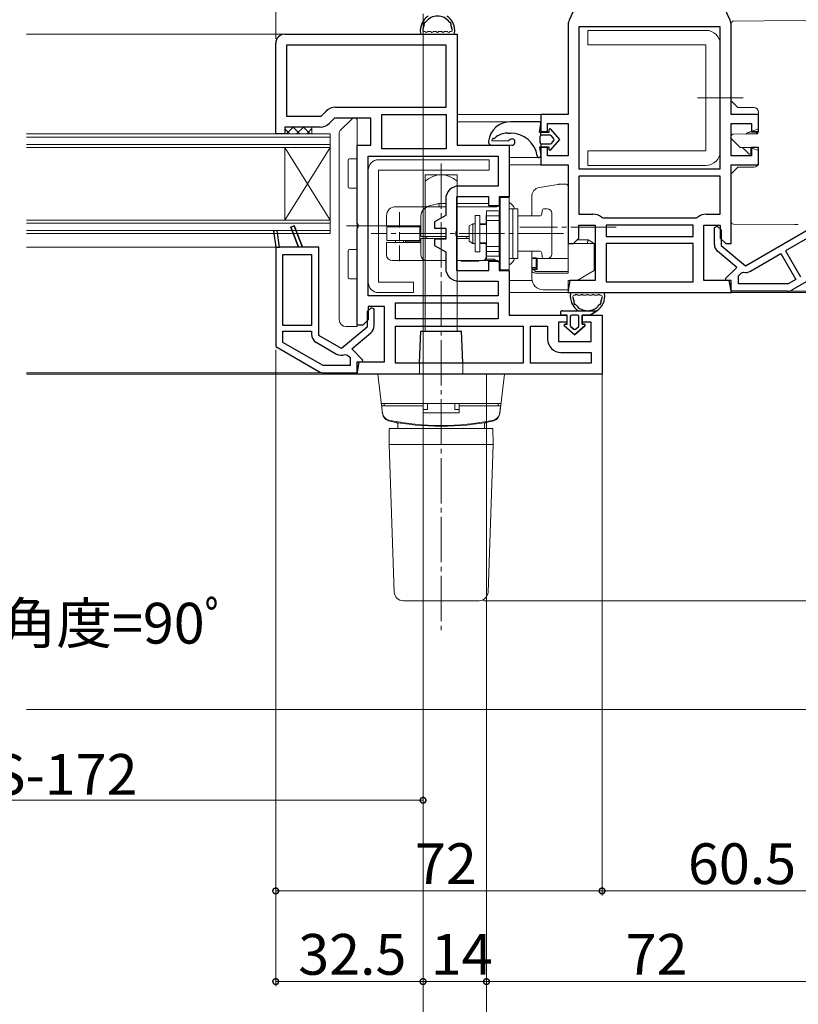
# Model space of a CAD drawing. Extents: x 0 to 995, y 0 to 1603.
# Drawn here: x 378 to 550, y 273 to 490 of the extents above; entities that cross this region are included whole.
import ezdxf

# ---------------------------------------------------------------- set-up
doc = ezdxf.new("R2010")
doc.units = 0
doc.linetypes.add('YCENTER_1', pattern=[13, 10, -1, 1, -1])
for name, color, linetype, lineweight in [('YKK_11', 7, 'CONTINUOUS', 30), ('YKK_12', 2, 'CONTINUOUS', 13), ('YKK_13', 4, 'CONTINUOUS', 13), ('YKK_D', 6, 'CONTINUOUS', 13), ('YSS_K', 3, 'CONTINUOUS', 13)]:
    doc.layers.add(name, color=color, linetype=linetype, lineweight=lineweight)
doc.styles.get("Standard").update_dxf_attribs({"font": 'txt', "bigfont": 'BIGFONT'})

msp = doc.modelspace()

# ---------------------------------------------------------------- linework, layer by layer
at = {"layer": 'YKK_11', "color": 0, "linetype": 'ByBlock', "lineweight": -2, "ltscale": 0.5}
for p, q in [((501.47, 495.05), (499.25, 490.06)), ((534.74, 490.06), (532.52, 495.05)), ((499, 488.88), (499, 469.3)), ((535, 469.3), (535, 488.88)), ((436.5, 487), (474.5, 487)), ((474.5, 487), (474.5, 462.5)), ((532.6, 488.6), (501.4, 488.6)), ((501.4, 488.6), (501.4, 457.3)), ((532.6, 457.3), (532.6, 488.6)), ((532.6, 457.3), (532.6, 488.6)), ((434.5, 465), (434.5, 485)), ((472.1, 484.6), (436.9, 484.6)), ((436.9, 484.6), (436.9, 468.9)), ((472.1, 484.6), (436.9, 484.6)), ((472.1, 470.9), (472.1, 484.6)), ((444.51, 468.9), (445.66, 470.05)), ((447.71, 470.9), (472.1, 470.9)), ((457.9, 469.3), (472.1, 469.3)), ((457.9, 461.7), (457.9, 469.3)), ((457.9, 469.3), (472.1, 469.3)), ((472.1, 469.3), (472.1, 461.7)), ((499, 469.3), (493, 469.3)), ((493, 469.3), (493, 465.5)), ((541, 469.3), (535, 469.3)), ((541, 465.5), (541, 469.3)), ((436.9, 468.9), (444.51, 468.9)), ((447.5, 468.5), (446.35, 467.35)), ((455.5, 468.5), (447.5, 468.5)), ((455.5, 462.5), (455.5, 468.5)), ((494.5, 465.5), (494.5, 467.3)), ((494.5, 467.3), (499, 467.3)), ((499, 467.3), (499, 460.2)), ((535, 460.2), (535, 467.3)), ((535, 467.3), (539.5, 467.3)), ((539.5, 467.3), (539.5, 465.5)), ((436.5, 465), (434.5, 465)), ((444.3, 466.5), (436.5, 466.5)), ((436.5, 466.5), (436.5, 465)), ((493, 465.5), (494.5, 465.5)), ((539.5, 465.5), (541, 465.5)), ((452.5, 445.32), (452.5, 462.5)), ((452.5, 462.5), (455.5, 462.5)), ((472.1, 461.7), (457.9, 461.7)), ((474.5, 462.5), (486, 462.5)), ((486, 462.5), (486, 451.1)), ((494.5, 462), (493, 462)), ((493, 462), (493, 458.2)), ((494.5, 460.2), (494.5, 462)), ((541, 462), (539.5, 462)), ((539.5, 462), (539.5, 460.2)), ((541, 458.2), (541, 462)), ((454.9, 429.3), (454.9, 460.1)), ((454.9, 460.1), (483.6, 460.1)), ((454.9, 429.3), (454.9, 460.1)), ((483.6, 460.1), (483.6, 453.5)), ((499, 460.2), (494.5, 460.2)), ((539.5, 460.2), (535, 460.2)), ((493, 458.2), (499, 458.2)), ((499, 458.2), (499, 440.8)), ((501.4, 457.3), (517, 457.3)), ((517, 457.3), (532.6, 457.3)), ((535, 440.8), (535, 458.2)), ((535, 458.2), (541, 458.2)), ((517, 455.7), (501.4, 455.7)), ((501.4, 455.7), (501.4, 447.3)), ((532.6, 455.7), (517, 455.7)), ((532.6, 447.3), (532.6, 455.7)), ((483.6, 453.5), (474.9, 453.5)), ((472, 450.6), (472, 447.04)), ((481.5, 451.1), (474.4, 451.1)), ((474.4, 451.1), (474.4, 443.62)), ((481.5, 449.1), (481.5, 451.1)), ((486, 451.1), (483.8, 451.1)), ((483.8, 451.1), (483.8, 449.1)), ((483.8, 449.1), (481.5, 449.1)), ((452.69, 444.93), (452.5, 445.32)), ((472, 447.04), (469.5, 445.6)), ((469.5, 445.6), (469.5, 444.2)), ((501.4, 447.3), (504.5, 447.3)), ((506.36, 446.62), (506.69, 446.5)), ((506.69, 446.5), (527.31, 446.5)), ((506.69, 446.5), (527.31, 446.5)), ((527.31, 446.5), (527.63, 446.62)), ((529.5, 447.3), (532.6, 447.3)), ((452.5, 444.08), (452.69, 444.47)), ((452.5, 422.8), (452.5, 444.08)), ((452.69, 444.47), (452.69, 444.93)), ((469.5, 444.2), (472, 444.2)), ((472, 444.2), (472, 441.8)), ((474.4, 443.62), (474.21, 443.23)), ((474.21, 443.23), (474.21, 442.77)), ((501.4, 442), (501.4, 444.9)), ((501.4, 444.9), (505, 444.9)), ((505, 444.9), (505, 432.7)), ((526.6, 444.9), (507.4, 444.9)), ((507.4, 444.9), (507.4, 442.4)), ((526.6, 442.4), (526.6, 444.9)), ((529, 432.7), (529, 444.9)), ((529, 444.9), (532.6, 444.9)), ((532.6, 444.9), (532.6, 442)), ((556.69, 444.79), (547.01, 439.2)), ((472, 441.8), (469.5, 441.8)), ((469.5, 441.8), (469.5, 440.4)), ((474.21, 442.77), (474.4, 442.38)), ((474.4, 442.38), (474.4, 434.9)), ((500.2, 440.8), (501.4, 442)), ((507.4, 442.4), (526.6, 442.4)), ((507.4, 442.4), (526.6, 442.4)), ((532.6, 442), (533.8, 440.8)), ((469.5, 440.4), (472, 438.96)), ((472, 438.96), (472, 435.4)), ((499, 440.8), (500.2, 440.8)), ((526.6, 440.8), (507.4, 440.8)), ((507.4, 440.8), (507.4, 432.4)), ((526.6, 440.8), (507.4, 440.8)), ((526.6, 432.4), (526.6, 440.8)), ((533.8, 440.8), (535, 440.8)), ((547.01, 439.2), (550.31, 433.49)), ((436.1, 422.7), (436.1, 438.4)), ((436.1, 438.4), (442.4, 438.4)), ((436.1, 422.7), (436.1, 438.4)), ((442.4, 438.4), (442.4, 422.7)), ((481.5, 434.9), (481.5, 436.9)), ((481.5, 436.9), (483.8, 436.9)), ((483.8, 436.9), (483.8, 434.9)), ((539.24, 434.71), (545.97, 438.6)), ((545.97, 438.6), (549.27, 432.89)), ((474.4, 434.9), (481.5, 434.9)), ((483.8, 434.9), (486, 434.9)), ((486, 434.9), (486, 425)), ((537.28, 434.34), (537.74, 434.48)), ((474.9, 432.5), (483.6, 432.5)), ((483.6, 432.5), (483.6, 429.3)), ((499.41, 432.7), (498.94, 430)), ((505, 432.7), (499.41, 432.7)), ((507.4, 432.4), (526.6, 432.4)), ((534.58, 432.7), (529, 432.7)), ((535.05, 430), (534.58, 432.7)), ((536.6, 433.66), (537.28, 434.34)), ((536.6, 431.9), (536.6, 433.66)), ((549.27, 432.89), (547.57, 431.9)), ((547.57, 431.9), (536.6, 431.9)), ((547.57, 431.9), (536.6, 431.9)), ((483.6, 429.3), (454.9, 429.3)), ((498.94, 430), (535.05, 430)), ((458.5, 426.9), (454.9, 426.9)), ((454.9, 426.9), (454.9, 424)), ((458.5, 414.7), (458.5, 426.9)), ((460.9, 424.2), (460.9, 427.7)), ((460.9, 427.7), (483.6, 427.7)), ((483.6, 427.7), (483.6, 424.2)), ((454.9, 424), (453.7, 422.8)), ((483.6, 424.2), (460.9, 424.2)), ((483.6, 424.2), (460.9, 424.2)), ((486, 425), (498.7, 425)), ((498.7, 425), (498.7, 423.5)), ((502.2, 423.5), (502.2, 425)), ((502.2, 425), (506.5, 425)), ((506.5, 425), (506.5, 412)), ((442.4, 422.7), (436.1, 422.7)), ((436.1, 419), (436.1, 421.5)), ((436.1, 421.5), (442.4, 421.5)), ((442.4, 421.5), (442.4, 420.84)), ((453.7, 422.8), (452.5, 422.8)), ((460.9, 422.6), (489.1, 422.6)), ((460.9, 414.4), (460.9, 422.6)), ((460.9, 422.6), (489.1, 422.6)), ((489.1, 422.6), (489.1, 414.4)), ((490.7, 414.4), (490.7, 422.6)), ((490.7, 422.6), (494.5, 422.6)), ((494.5, 422.6), (494.5, 419.7)), ((498.7, 423.5), (496.9, 423.5)), ((496.9, 423.5), (496.9, 419.2)), ((504.1, 423.5), (502.2, 423.5)), ((504.1, 419.2), (504.1, 423.5)), ((444.93, 413.9), (436.1, 419)), ((444.93, 413.9), (436.1, 419)), ((443.45, 419.03), (447.93, 416.44)), ((496.9, 419.2), (504.1, 419.2)), ((449.8, 416.32), (450.35, 416.21)), ((450.35, 416.21), (450.9, 415.66)), ((450.9, 415.66), (450.9, 413.9)), ((497.4, 416.8), (504.1, 416.8)), ((504.1, 416.8), (504.1, 414.4)), ((450.9, 413.9), (444.93, 413.9)), ((452.44, 412), (452.92, 414.7)), ((452.92, 414.7), (458.5, 414.7)), ((489.1, 414.4), (460.9, 414.4)), ((504.1, 414.4), (490.7, 414.4)), ((504.1, 414.4), (490.7, 414.4)), ((506.5, 412), (452.44, 412))]:
    msp.add_line(p, q, dxfattribs=at)
at = {"layer": 'YKK_11', "color": 0, "linetype": 'ByBlock', "lineweight": 30, "ltscale": 0.5}
for p, q in [((538.13, 435.92), (555.8, 446.12)), ((434.8, 443.66), (434, 443.54)), ((434.8, 443.66), (434, 443.54)), ((434, 443.54), (434.5, 440)), ((434, 443.54), (434.5, 440)), ((435.31, 440), (434.8, 443.66)), ((435.31, 440), (434.8, 443.66)), ((437.83, 444.46), (438.57, 444.74)), ((438.57, 444.74), (437.83, 444.46)), ((439.54, 440), (437.83, 444.46)), ((437.83, 444.46), (439.54, 440)), ((438.57, 444.74), (440.4, 440)), ((438.57, 444.74), (440.4, 440)), ((440.4, 440), (438.57, 444.74)), ((531.3, 444.39), (531.94, 444.66)), ((531.3, 440.63), (531.3, 444.39)), ((531.94, 444.66), (532.8, 443.81)), ((532.8, 443.81), (532.8, 440.4)), ((567, 441.27), (548.46, 430.57)), ((434.5, 440), (435.31, 440)), ((434.5, 440), (434.5, 418.07)), ((434.5, 440), (435.31, 440)), ((439.54, 440), (435.31, 440)), ((440.4, 440), (439.54, 440)), ((444, 440), (440.4, 440)), ((444, 420.56), (444, 440)), ((536.23, 435.56), (532.01, 439.1)), ((532.8, 440.4), (538.13, 435.92)), ((533.74, 433.07), (536.23, 435.56)), ((533.9, 432.7), (533.74, 433.07)), ((535, 432.7), (533.9, 432.7)), ((535, 430.3), (535, 432.7)), ((547.46, 430.3), (535, 430.3)), ((455.55, 426.66), (454.7, 425.81)), ((454.7, 425.81), (454.7, 422.4)), ((456.2, 426.39), (455.55, 426.66)), ((456.2, 422.63), (456.2, 426.39)), ((454.7, 422.4), (449.04, 417.65)), ((449.04, 417.65), (444, 420.56)), ((451.26, 417.56), (455.49, 421.1)), ((434.5, 418.07), (444.04, 412.57)), ((453.75, 415.07), (451.26, 417.56)), ((453.6, 414.7), (453.75, 415.07)), ((452.5, 412.3), (452.5, 414.7)), ((452.5, 414.7), (453.6, 414.7)), ((445.04, 412.3), (452.5, 412.3))]:
    msp.add_line(p, q, dxfattribs=at)
at = {"layer": 'YKK_11', "color": 0, "linetype": 'ByBlock', "lineweight": -2, "ltscale": 0.5}
for centre, radius, start, end in [((501.9, 488.88), 2.9, 155.9485, 180), ((532.1, 488.88), 2.9, 0, 24.0515), ((436.5, 485), 2, 90, 180), ((447.71, 468), 2.9, 90, 135), ((444.3, 469.4), 2.9, 270, 315), ((474.9, 450.6), 2.9, 90, 180), ((504.5, 444.4), 2.9, 49.8808, 90), ((529.5, 444.4), 2.9, 90, 130.1192), ((474.9, 435.4), 2.9, 180, 270), ((538.19, 436.53), 2.1, 257.6751, 300), ((444.5, 420.84), 2.1, 180, 240), ((497.4, 419.7), 2.9, 180, 270), ((448.98, 418.26), 2.1, 240, 292.8659)]:
    msp.add_arc(centre, radius, start, end, dxfattribs=at)
at = {"layer": 'YKK_11', "color": 0, "linetype": 'ByBlock', "lineweight": 30, "ltscale": 0.5}
for centre, start, end in [((533.3, 440.63), 180, 230), ((547.46, 432.3), 270, 300), ((454.2, 422.63), 310, 0), ((445.04, 414.3), 240, 270)]:
    msp.add_arc(centre, 2, start, end, dxfattribs=at)
at = {"layer": 'YKK_12'}
for p, q in [((436.66, 487), (379.5, 487)), ((527.53, 472.95), (537.67, 472.95)), ((493.93, 469.3), (474.5, 469.3)), ((486.37, 467.7), (474.5, 467.7)), ((492.6, 459.8), (486, 459.8)), ((493.93, 458.2), (486, 458.2)), ((434.5, 440), (379.5, 440)), ((491.03, 432.7), (486, 432.7)), ((547.99, 430.32), (642.99, 430.32)), ((499.47, 430), (486, 430)), ((534.7, 430), (642.99, 430)), ((379.5, 412.3), (445.04, 412.3)), ((452.8, 412), (379.5, 412)), ((481, 411), (481, 412))]:
    msp.add_line(p, q, dxfattribs=at)
at = {"layer": 'YKK_12', "linetype": 'Continuous', "ltscale": 0.5}
for p, q in [((446.5, 465), (379.5, 465)), ((446.5, 443), (446.5, 465)), ((446.5, 464.3), (379.5, 464.3)), ((379.5, 462.7), (446.5, 462.7)), ((379.5, 462), (446.5, 462)), ((379.5, 446), (446.5, 446)), ((379.5, 445.3), (446.5, 445.3)), ((379.5, 443.7), (446.5, 443.7)), ((379.5, 443), (446.5, 443))]:
    msp.add_line(p, q, dxfattribs=at)
at = {"layer": 'YKK_12', "linetype": 'Continuous'}
for p, q in [((436.5, 446), (436.5, 462)), ((446.5, 446), (436.5, 462)), ((446.5, 462), (436.5, 446))]:
    msp.add_line(p, q, dxfattribs=at)
at = {"layer": 'YKK_13', "linetype": 'Continuous'}
for p, q in [((535, 472.3), (535, 489.38)), ((535.49, 489.88), (549, 490)), ((549, 490), (551.48, 489.96)), ((536.46, 470.84), (535, 472.3)), ((540, 470.81), (536.46, 470.84)), ((536.46, 470.84), (536.46, 470.84)), ((541, 465.5), (541, 469.81)), ((451.35, 468.35), (448.64, 465.65)), ((452, 468.5), (451.71, 468.5)), ((452.5, 468), (452.5, 460)), ((448.5, 424), (448.5, 465.29)), ((535.49, 464.95), (540.5, 465)), ((538.27, 464.98), (538.5, 465.2)), ((538.5, 465.2), (538.53, 465.24)), ((538.5, 465.2), (540.91, 465.22)), ((541, 466.13), (538.53, 465.24)), ((535, 464), (535, 464.45)), ((536.96, 462.04), (535, 464)), ((540.5, 462), (536.96, 462.04)), ((536.96, 462.04), (536.96, 462.04)), ((537.47, 462.03), (539, 460.5)), ((539, 460.5), (539.3, 460.5)), ((539.21, 462.02), (541, 461.37)), ((539.3, 460.5), (539.3, 461.98)), ((541, 458.69), (541, 461.5)), ((450.5, 453.3), (450.5, 459.2)), ((450.8, 459.5), (452.5, 459.5)), ((452.5, 459.5), (452.5, 460)), ((535, 456.2), (536.46, 457.66)), ((535, 445.62), (535, 456.2)), ((536.46, 457.66), (540, 457.69)), ((536.46, 457.66), (536.46, 457.66)), ((452.5, 453), (450.8, 453)), ((452.5, 452.5), (452.5, 453)), ((452.5, 452.5), (452.5, 440)), ((549, 445), (535.49, 445.12)), ((549.81, 445.01), (549, 445)), ((450.5, 433.3), (450.5, 439.2)), ((450.8, 439.5), (452.5, 439.5)), ((452.5, 439.5), (452.5, 440)), ((452.5, 433), (450.8, 433)), ((452.5, 432.5), (452.5, 433)), ((452.5, 432.5), (452.5, 423)), ((450, 422.5), (452.5, 422.5)), ((450.07, 422.5), (450.15, 422.5)), ((452.5, 422.5), (452.5, 423))]:
    msp.add_line(p, q, dxfattribs=at)
at = {"layer": 'YKK_13'}
for p, q in [((466.73, 487), (473.66, 487)), ((467.33, 487.6), (467.19, 487.6)), ((468.13, 487.6), (468.57, 487.6)), ((469.37, 487.6), (469.8, 487.6)), ((470.6, 487.6), (471.03, 487.6)), ((471.83, 487.6), (472.26, 487.6)), ((473.06, 487.6), (473.21, 487.6)), ((529.4, 487.85), (503.4, 487.85)), ((503.4, 487.85), (503.4, 484.65)), ((529.4, 484.65), (503.4, 484.65)), ((529.4, 461.25), (529.4, 484.65)), ((532.6, 461.25), (532.6, 484.65)), ((436.51, 466.1), (437.6, 465)), ((436.85, 465), (438.35, 466.5)), ((438.35, 466.5), (439.85, 465)), ((439.09, 465), (440.59, 466.5)), ((440.59, 466.5), (442.09, 465)), ((441.34, 465), (442.5, 466.16)), ((442.5, 466.5), (442.5, 465)), ((482.27, 463.5), (485.78, 463.5)), ((482.21, 462.5), (486.6, 462.5)), ((529.4, 461.25), (503.4, 461.25)), ((503.4, 458.05), (503.4, 461.25)), ((481.6, 459.3), (457.2, 459.3)), ((481.6, 457), (481.6, 459.3)), ((454.9, 457), (454.9, 432.3)), ((457.2, 432.3), (457.2, 457)), ((457.2, 457), (481.6, 457)), ((529.4, 458.05), (503.4, 458.05)), ((474.5, 456), (467.5, 456)), ((467.5, 456), (467.5, 421.5)), ((474.5, 456), (474.5, 421.5)), ((470.49, 449.65), (467.53, 448.95)), ((472, 449.65), (470.49, 449.65)), ((470.49, 449.65), (470.5, 449.55)), ((481.5, 449.65), (474.4, 449.65)), ((484, 449.65), (483.8, 449.65)), ((484, 451), (486, 451)), ((484, 451), (484, 435)), ((486, 451), (486, 435)), ((460.91, 448.95), (460.9, 448.95)), ((460.9, 448.95), (460.9, 448.95)), ((460.92, 448.95), (460.91, 448.95)), ((460.91, 448.95), (460.91, 448.95)), ((460.93, 448.95), (460.92, 448.95)), ((460.94, 448.95), (460.93, 448.95)), ((460.95, 448.95), (460.94, 448.95)), ((461.1, 448.95), (460.95, 448.95)), ((461.45, 448.95), (461.1, 448.95)), ((461.99, 448.95), (461.45, 448.95)), ((461.8, 447.76), (461.8, 446.26)), ((462.72, 448.95), (461.99, 448.95)), ((463.61, 448.95), (462.72, 448.95)), ((464.66, 448.95), (463.61, 448.95)), ((465.85, 448.95), (464.66, 448.95)), ((467.14, 448.95), (465.85, 448.95)), ((468.51, 448.95), (467.14, 448.95)), ((468.51, 448.94), (468.4, 448.94)), ((469.94, 448.95), (468.51, 448.95)), ((468.8, 448.94), (468.51, 448.94)), ((469.28, 448.94), (468.8, 448.94)), ((469.9, 448.94), (469.28, 448.94)), ((470.62, 448.94), (469.9, 448.94)), ((471.4, 448.95), (469.94, 448.95)), ((470.5, 449.55), (470.57, 448.95)), ((471.4, 448.94), (470.62, 448.94)), ((471.84, 448.95), (471.4, 448.94)), ((472, 448.95), (471.84, 448.95)), ((475.36, 448.95), (474.4, 448.95)), ((475.79, 448.95), (475.36, 448.95)), ((476.22, 448.95), (475.79, 448.95)), ((476.64, 448.95), (476.22, 448.95)), ((477.06, 448.95), (476.64, 448.95)), ((477.48, 448.95), (477.06, 448.95)), ((477.88, 448.95), (477.48, 448.95)), ((478.27, 448.95), (477.88, 448.95)), ((478.62, 448.95), (478.27, 448.95)), ((479.75, 448.95), (478.62, 448.95)), ((483.32, 448.95), (479.75, 448.95)), ((481, 448), (483.8, 448)), ((481, 448), (481, 446.93)), ((483.8, 448), (483.8, 446.93)), ((483.86, 449.44), (483.85, 449.43)), ((483.85, 449.43), (483.85, 447.65)), ((483.85, 448.23), (484, 448.33)), ((483.86, 447.72), (483.85, 447.65)), ((483.88, 449.46), (483.86, 449.44)), ((483.91, 447.79), (483.86, 447.72)), ((483.91, 449.48), (483.88, 449.46)), ((483.95, 449.52), (483.91, 449.48)), ((484, 447.84), (483.91, 447.79)), ((484, 449.56), (483.95, 449.52)), ((486.8, 448.5), (486, 448.5)), ((487.9, 448.5), (486.8, 448.5)), ((486.8, 448.5), (486.8, 448.39)), ((486.8, 448.39), (486.8, 448.08)), ((486.8, 448.08), (486.8, 447.57)), ((486.8, 447.57), (486.8, 446.89)), ((487.9, 448.43), (487.9, 448.5)), ((487.9, 448.25), (487.9, 448.43)), ((487.9, 444.3), (487.9, 448.25)), ((493.29, 448.06), (493.2, 447.34)), ((494.4, 448.5), (493.79, 448.5)), ((495.4, 447.5), (495.4, 438.5)), ((458.95, 446.95), (458.95, 444.7)), ((461.8, 446.26), (461.8, 444.76)), ((466.55, 446.95), (466.55, 442.4)), ((479.5, 447), (478.5, 447)), ((478.5, 447), (478.5, 446.88)), ((478.5, 446.88), (478.5, 446.54)), ((478.5, 446.54), (478.5, 445.99)), ((478.5, 445.99), (478.5, 445.27)), ((479.5, 446.86), (479.5, 447)), ((479.5, 446.46), (479.5, 446.86)), ((479.5, 445.83), (479.5, 446.46)), ((479.5, 445), (479.5, 445.83)), ((480.9, 447), (480.9, 445.15)), ((483.8, 446.93), (481, 446.93)), ((483.8, 446.93), (481, 446.93)), ((481, 446.93), (481, 446.9)), ((481, 446.9), (481, 446.81)), ((481, 446.81), (481, 445.99)), ((481, 445.9), (481, 445.99)), ((481, 445.87), (481, 445.9)), ((483.8, 445.87), (481, 445.87)), ((481, 440.13), (481, 445.87)), ((483.8, 446.93), (483.8, 446.9)), ((483.8, 446.9), (483.8, 446.81)), ((483.8, 446.81), (483.8, 445.99)), ((483.8, 445.9), (483.8, 445.99)), ((483.93, 445.93), (483.8, 445.8)), ((483.8, 445.87), (483.8, 445.9)), ((483.8, 440.13), (483.8, 445.87)), ((483.98, 446.01), (483.93, 445.93)), ((484, 446.1), (483.98, 446.01)), ((486.8, 446.89), (486.8, 446.06)), ((486.8, 446.06), (486.8, 445.1)), ((492.71, 446.9), (488.15, 446.9)), ((458.95, 444.7), (459.06, 444.7)), ((459.05, 444.5), (459.05, 441.5)), ((459.15, 444.5), (459.05, 444.5)), ((459.06, 444.7), (459.37, 444.7)), ((459.46, 444.5), (459.15, 444.5)), ((459.37, 444.7), (459.89, 444.7)), ((459.46, 444.5), (459.52, 444.5)), ((459.52, 444.5), (459.62, 444.5)), ((466.28, 444.5), (459.62, 444.5)), ((459.89, 444.7), (460.6, 444.7)), ((460.45, 444.7), (460.45, 444.5)), ((460.6, 444.7), (461.49, 444.7)), ((461.49, 444.7), (462.55, 444.7)), ((461.8, 444.76), (461.8, 444.35)), ((461.8, 443.35), (461.8, 441.35)), ((462.55, 444.7), (463.76, 444.7)), ((463.15, 444.5), (463.15, 444.7)), ((463.76, 444.7), (465.1, 444.7)), ((465.1, 444.7), (466.55, 444.7)), ((466.28, 444.5), (466.28, 441.5)), ((466.28, 444.5), (466.35, 444.5)), ((466.35, 444.5), (466.55, 444.5)), ((478, 445.15), (477.2, 444.69)), ((477.2, 444.69), (477.2, 444.56)), ((477.2, 444.56), (477.2, 444.19)), ((477.2, 444.19), (477.2, 443.65)), ((477.2, 443.65), (477.2, 443)), ((478.5, 445.15), (478, 445.15)), ((478, 445.04), (478, 445.15)), ((478, 444.74), (478, 445.04)), ((478, 444.26), (478, 444.74)), ((478, 443.66), (478, 444.26)), ((478, 443), (478, 443.66)), ((478.5, 445.27), (478.5, 444.42)), ((478.5, 444.42), (478.5, 443.48)), ((478.5, 443.48), (478.5, 442.52)), ((481, 445.15), (479.5, 445.15)), ((481, 445), (479.5, 445)), ((479.5, 444.04), (479.5, 445)), ((479.5, 443), (479.5, 444.04)), ((486.8, 445.1), (486.8, 444.07)), ((486.8, 444.07), (486.8, 443)), ((487.9, 444.05), (487.9, 444.3)), ((487.9, 443.8), (487.9, 444.05)), ((487.9, 443.8), (487.9, 443.4)), ((487.9, 443.4), (487.9, 443)), ((458.95, 441.05), (458.95, 438.3)), ((458.95, 441.05), (459.06, 441.05)), ((459.15, 441.5), (459.05, 441.5)), ((459.06, 441.05), (459.37, 441.05)), ((459.46, 441.5), (459.15, 441.5)), ((459.37, 441.05), (459.89, 441.05)), ((459.52, 441.5), (459.46, 441.5)), ((459.62, 441.5), (459.52, 441.5)), ((466.28, 441.5), (459.62, 441.5)), ((459.89, 441.05), (460.6, 441.05)), ((460.6, 441.05), (461.49, 441.05)), ((460.9, 441.5), (460.9, 441.05)), ((461.49, 441.05), (462.55, 441.05)), ((462.55, 441.05), (463.76, 441.05)), ((462.7, 441.05), (462.7, 441.5)), ((463.1, 441.35), (463.1, 441.05)), ((463.1, 441.35), (463.2, 441.35)), ((463.2, 441.35), (463.51, 441.35)), ((463.51, 441.35), (464.01, 441.35)), ((463.76, 441.05), (465.1, 441.05)), ((464.01, 441.35), (464.7, 441.35)), ((464.7, 441.35), (465.55, 441.35)), ((465.1, 441.05), (466.55, 441.05)), ((465.55, 441.35), (466.55, 441.35)), ((466.35, 441.5), (466.28, 441.5)), ((466.55, 441.5), (466.35, 441.5)), ((466.67, 442.4), (466.55, 442.4)), ((466.55, 441.95), (466.55, 438.3)), ((466.67, 441.95), (466.55, 441.95)), ((467.03, 442.4), (466.67, 442.4)), ((467.03, 441.95), (466.67, 441.95)), ((467.61, 442.4), (467.03, 442.4)), ((467.61, 441.95), (467.03, 441.95)), ((468.38, 442.4), (467.61, 442.4)), ((468.38, 441.95), (467.61, 441.95)), ((469.3, 442.4), (468.38, 442.4)), ((469.3, 441.95), (468.38, 441.95)), ((470.32, 442.4), (469.3, 442.4)), ((470.32, 441.95), (469.3, 441.95)), ((471.4, 442.4), (470.32, 442.4)), ((471.4, 441.95), (470.32, 441.95)), ((472, 442.4), (471.4, 442.4)), ((471.86, 441.95), (471.4, 441.95)), ((477.2, 442.4), (474.4, 442.4)), ((477.2, 441.95), (474.4, 441.95)), ((476.43, 442.4), (476.49, 442.39)), ((476.49, 442.39), (476.54, 442.37)), ((476.54, 442.37), (476.58, 442.34)), ((476.58, 442.34), (476.61, 442.3)), ((476.61, 442.3), (476.64, 442.2)), ((476.64, 442.2), (476.65, 442.1)), ((476.65, 442.1), (476.65, 441.95)), ((477.2, 443), (477.2, 442.35)), ((477.2, 442.35), (477.2, 441.81)), ((477.2, 441.81), (477.2, 441.44)), ((477.2, 441.44), (477.2, 441.31)), ((477.2, 441.31), (478, 440.85)), ((478, 442.34), (478, 443)), ((478, 441.74), (478, 442.34)), ((478, 441.26), (478, 441.74)), ((478, 440.96), (478, 441.26)), ((478, 440.85), (478, 440.96)), ((478.5, 442.52), (478.5, 441.58)), ((478.5, 441.58), (478.5, 440.73)), ((479.5, 441.96), (479.5, 443)), ((479.5, 441), (479.5, 441.96)), ((479.5, 441), (481, 441)), ((479.5, 440.17), (479.5, 441)), ((486.8, 443), (486.8, 441.93)), ((486.8, 441.93), (486.8, 440.9)), ((487.9, 443), (487.9, 442.6)), ((487.9, 442.6), (487.9, 442.2)), ((487.9, 441.95), (487.9, 442.2)), ((487.9, 441.7), (487.9, 441.95)), ((487.9, 437.75), (487.9, 441.7)), ((461.8, 440.35), (461.8, 439.94)), ((461.8, 439.94), (461.8, 438.44)), ((478, 440.85), (478.5, 440.85)), ((478.5, 440.73), (478.5, 440.01)), ((478.5, 440.01), (478.5, 439.46)), ((478.5, 439.46), (478.5, 439.12)), ((478.5, 439.12), (478.5, 439)), ((478.5, 439), (479.5, 439)), ((479.5, 440.85), (481, 440.85)), ((479.5, 439.54), (479.5, 440.17)), ((479.5, 439.14), (479.5, 439.54)), ((479.5, 439), (479.5, 439.14)), ((480.9, 440.85), (480.9, 438.3)), ((483.8, 440.13), (481, 440.13)), ((481, 440.13), (481, 440.1)), ((481, 440.1), (481, 440.01)), ((481, 439.19), (481, 440.01)), ((481, 439.1), (481, 439.19)), ((481, 439.07), (481, 439.1)), ((481, 439.07), (483.8, 439.07)), ((483.8, 439.07), (481, 439.07)), ((481, 439.07), (481, 438)), ((483.8, 440.2), (483.93, 440.07)), ((483.8, 440.13), (483.8, 440.1)), ((483.8, 440.1), (483.8, 440.01)), ((483.8, 439.19), (483.8, 440.01)), ((483.8, 439.1), (483.8, 439.19)), ((483.8, 439.07), (483.8, 439.1)), ((483.8, 439.07), (483.8, 438)), ((483.93, 440.07), (483.98, 439.99)), ((483.98, 439.99), (484, 439.9)), ((486.8, 440.9), (486.8, 439.94)), ((486.8, 439.94), (486.8, 439.11)), ((486.8, 439.11), (486.8, 438.43)), ((488.15, 439.1), (492.71, 439.1)), ((460.31, 437.05), (460.2, 437.05)), ((460.62, 437.05), (460.31, 437.05)), ((461.15, 437.05), (460.62, 437.05)), ((461.87, 437.05), (461.15, 437.05)), ((461.8, 438.44), (461.8, 436.94)), ((462.77, 437.05), (461.87, 437.05)), ((463.83, 437.05), (462.77, 437.05)), ((465.04, 437.05), (463.83, 437.05)), ((466.37, 437.05), (465.04, 437.05)), ((467.8, 437.05), (466.37, 437.05)), ((467.92, 437.05), (467.8, 437.05)), ((468.28, 437.05), (467.92, 437.05)), ((468.85, 437.05), (468.28, 437.05)), ((469.6, 437.05), (468.85, 437.05)), ((470.47, 437.05), (469.6, 437.05)), ((471.4, 437.05), (470.47, 437.05)), ((472, 437.05), (471.4, 437.05)), ((480.09, 437.05), (474.4, 437.05)), ((475.45, 437.05), (475.45, 436.95)), ((475.57, 436.95), (475.45, 436.95)), ((475.91, 436.95), (475.57, 436.95)), ((476.43, 436.95), (475.91, 436.95)), ((477.06, 436.95), (476.43, 436.95)), ((477.74, 436.95), (477.06, 436.95)), ((478.38, 436.95), (477.74, 436.95)), ((478.89, 436.95), (478.38, 436.95)), ((479.23, 436.95), (478.89, 436.95)), ((479.35, 436.95), (479.23, 436.95)), ((479.35, 436.95), (479.35, 437.05)), ((480.19, 437.06), (480.09, 437.05)), ((483.49, 437.05), (480.09, 437.05)), ((480.09, 437.05), (480.14, 437.05)), ((480.14, 437.05), (480.2, 437.06)), ((480.29, 437.07), (480.19, 437.06)), ((480.2, 437.06), (480.25, 437.06)), ((480.25, 437.06), (480.3, 437.07)), ((480.38, 437.08), (480.29, 437.07)), ((480.3, 437.07), (480.34, 437.08)), ((480.34, 437.08), (480.39, 437.09)), ((480.47, 437.11), (480.38, 437.08)), ((480.39, 437.09), (480.43, 437.11)), ((480.43, 437.11), (480.48, 437.13)), ((480.52, 437.13), (480.47, 437.11)), ((480.48, 437.13), (480.51, 437.14)), ((480.9, 437.35), (480.5, 437.12)), ((480.51, 437.14), (480.55, 437.17)), ((480.57, 437.15), (480.52, 437.13)), ((480.55, 437.17), (480.59, 437.19)), ((480.61, 437.16), (480.57, 437.15)), ((480.59, 437.19), (480.62, 437.21)), ((480.65, 437.19), (480.61, 437.16)), ((480.62, 437.21), (480.65, 437.24)), ((480.65, 437.24), (480.68, 437.27)), ((480.7, 437.21), (480.65, 437.19)), ((480.68, 437.27), (480.73, 437.31)), ((480.74, 437.23), (480.7, 437.21)), ((480.73, 437.31), (480.77, 437.37)), ((480.78, 437.26), (480.74, 437.23)), ((480.77, 437.37), (480.8, 437.43)), ((480.82, 437.29), (480.78, 437.26)), ((480.8, 437.43), (480.83, 437.49)), ((480.86, 437.31), (480.82, 437.29)), ((480.83, 437.49), (480.86, 437.55)), ((480.86, 437.55), (480.88, 437.62)), ((480.89, 437.34), (480.86, 437.31)), ((480.88, 437.62), (480.89, 437.69)), ((480.89, 437.69), (480.9, 437.76)), ((480.93, 437.38), (480.89, 437.34)), ((480.9, 438.24), (480.9, 438.3)), ((480.9, 438.08), (480.9, 438.24)), ((480.9, 437.93), (480.9, 438.08)), ((480.9, 437.92), (480.9, 437.93)), ((480.91, 437.91), (480.9, 437.92)), ((480.9, 437.76), (480.91, 437.83)), ((481.8, 437.35), (480.9, 437.35)), ((480.91, 437.91), (480.92, 437.89)), ((480.91, 437.83), (480.91, 437.91)), ((480.92, 437.89), (480.92, 437.86)), ((480.92, 437.86), (480.93, 437.83)), ((480.93, 437.83), (480.94, 437.81)), ((480.96, 437.41), (480.93, 437.38)), ((480.94, 437.81), (480.95, 437.78)), ((480.95, 437.78), (480.96, 437.75)), ((480.96, 437.75), (480.97, 437.71)), ((480.98, 437.43), (480.96, 437.41)), ((480.97, 437.71), (480.98, 437.67)), ((480.98, 437.67), (480.98, 437.64)), ((480.98, 437.64), (480.99, 437.6)), ((480.99, 437.45), (480.98, 437.43)), ((480.99, 437.6), (481, 437.56)), ((481, 437.48), (480.99, 437.45)), ((481, 438), (483.8, 438)), ((481, 437.56), (481, 437.51)), ((481, 437.51), (481, 437.48)), ((482.7, 437.35), (481.8, 437.35)), ((483.85, 436.57), (483.85, 438.26)), ((486, 437.5), (486.8, 437.5)), ((486.8, 438.43), (486.8, 437.92)), ((486.8, 437.92), (486.8, 437.61)), ((486.8, 437.61), (486.8, 437.5)), ((486.8, 437.5), (487.9, 437.5)), ((487.9, 437.57), (487.9, 437.75)), ((487.9, 437.5), (487.9, 437.57)), ((493.2, 438.66), (493.29, 437.94)), ((493.79, 437.5), (494.4, 437.5)), ((484, 435), (486, 435)), ((464.9, 432.3), (457.2, 432.3)), ((464.9, 430), (464.9, 432.3)), ((457.2, 430), (464.9, 430)), ((506.76, 430), (499.83, 430)), ((500.43, 429.4), (500.29, 429.4)), ((501.67, 429.4), (501.23, 429.4)), ((502.9, 429.4), (502.47, 429.4)), ((504.13, 429.4), (503.7, 429.4)), ((505.36, 429.4), (504.93, 429.4)), ((506.16, 429.4), (506.31, 429.4)), ((475.75, 414.5), (466.25, 414.5)), ((466.25, 412), (466.25, 414.5)), ((475.75, 412), (475.75, 414.5)), ((485, 412), (457, 412)), ((458.06, 403.34), (457, 412)), ((483.94, 403.34), (485, 412)), ((484.2, 405.5), (457.8, 405.5)), ((457.9, 405), (467, 405)), ((457.9, 405), (458.02, 403.58)), ((458.4, 405.5), (467, 405.5)), ((458.4, 405.5), (458.4, 405)), ((467, 403.5), (467, 405.5)), ((467, 404.23), (468, 404.23)), ((468, 405.5), (468, 404.23)), ((474, 405.5), (474, 404.23)), ((475, 404.23), (474, 404.23)), ((475, 403.5), (475, 405.5)), ((483.6, 405.5), (475, 405.5)), ((484.1, 405), (475, 405)), ((483.6, 405.5), (483.6, 405)), ((484.1, 405), (483.98, 403.58)), ((475, 403.5), (467, 403.5)), ((459.5, 396.5), (459.56, 400)), ((482.44, 400), (459.56, 400)), ((461.47, 400), (461.45, 400.88)), ((480.53, 400), (480.55, 400.88)), ((482.44, 400), (482.5, 396.5)), ((459.5, 396.5), (460.64, 363.93)), ((459.5, 396.5), (482.5, 396.5)), ((461.5, 396.5), (461.5, 396.5)), ((481.36, 363.93), (482.5, 396.5)), ((462.64, 362), (479.36, 362))]:
    msp.add_line(p, q, dxfattribs=at)
at = {"layer": 'YKK_13', "linetype": 'ByBlock', "lineweight": -2}
for p, q in [((492.6, 467.7), (486.37, 467.7)), ((492.69, 465.4), (492.99, 467.24)), ((485.62, 465.2), (486.27, 465.2)), ((492.69, 465.4), (494.8, 465.4)), ((492.99, 464.68), (492.99, 465.4)), ((494.8, 465.4), (494.8, 465.9)), ((495.15, 466.03), (497.1, 463.75)), ((492.8, 464.4), (492.8, 463.1)), ((492.99, 462.82), (492.99, 462.1)), ((495.1, 464.7), (493.1, 464.7)), ((493.1, 462.8), (495.1, 462.8)), ((497.1, 463.75), (495.15, 461.47)), ((495.88, 463.94), (495.32, 464.59)), ((495.32, 462.91), (495.88, 463.56)), ((494.8, 462.1), (492.69, 462.1)), ((492.69, 462.1), (492.99, 460.26)), ((494.8, 461.6), (494.8, 462.1)), ((497.8, 426), (505.35, 426)), ((505.35, 426), (503.9, 425)), ((503.9, 425), (505.35, 426)), ((498.8, 425), (497.8, 425)), ((498.8, 425), (497.8, 425)), ((498.8, 423), (498.8, 425)), ((498.8, 423), (498.8, 425)), ((499.5, 424.7), (499.5, 422.7)), ((499.5, 424.7), (499.5, 422.7)), ((501.1, 425), (499.8, 425)), ((501.1, 425), (499.8, 425)), ((501.4, 422.7), (501.4, 424.7)), ((501.4, 422.7), (501.4, 424.7)), ((502.1, 425), (502.1, 423)), ((503.9, 425), (502.1, 425)), ((502.1, 423), (502.1, 425)), ((503.9, 425), (502.1, 425)), ((500.45, 420.7), (498.17, 422.64)), ((500.45, 420.7), (498.17, 422.64)), ((498.3, 423), (498.8, 423)), ((498.8, 423), (498.3, 423)), ((499.6, 422.47), (500.25, 421.92)), ((500.25, 421.92), (499.6, 422.47)), ((502.73, 422.64), (500.45, 420.7)), ((500.45, 420.7), (502.73, 422.64)), ((500.64, 421.92), (501.29, 422.47)), ((500.64, 421.92), (501.29, 422.47)), ((502.1, 423), (502.6, 423)), ((502.6, 423), (502.1, 423))]:
    msp.add_line(p, q, dxfattribs=at)
at = {"layer": 'YKK_13', "linetype": 'YCENTER_1'}
for p, q in [((471, 458.5), (471, 355.46)), ((450.14, 444.7), (461.96, 444.7)), ((497.97, 443), (455.58, 443))]:
    msp.add_line(p, q, dxfattribs=at)
at = {"layer": 'YKK_13', "lineweight": 18}
for p, q in [((496.75, 453.86), (492.67, 453.18)), ((498.5, 453.9), (497.24, 453.9)), ((499, 453.4), (499, 442.64)), ((491, 451.21), (491, 446.9)), ((499, 442.64), (499, 441.6)), ((499, 441.6), (499, 440.8)), ((501, 441.6), (503.41, 441.6)), ((503.41, 441.6), (503.2, 440.8)), ((503.41, 441.6), (504.8, 440.8)), ((491, 439.1), (491, 437.66)), ((504.8, 440.8), (499, 440.8)), ((499, 440.8), (499, 434.29)), ((504.8, 434.89), (504.8, 440.8)), ((491, 437.66), (491, 437.5)), ((492, 437.5), (491, 437.5)), ((491, 437.5), (491, 435.39)), ((492, 437.7), (492, 437.61)), ((492, 437.5), (492, 437.61)), ((492, 437.5), (492, 436.62)), ((492, 436.62), (492, 435.54)), ((492.2, 437.5), (492.2, 437.57)), ((499, 437.5), (492.2, 437.5)), ((492.2, 437.5), (492.2, 436.62)), ((492.2, 435.1), (492.2, 436.62)), ((492, 435.54), (491, 435.54)), ((491, 435.39), (491, 435.09)), ((491, 435.06), (491, 435.09)), ((491, 435.06), (491, 434.79)), ((491, 434.79), (491, 433.1)), ((491.25, 435.1), (491.05, 435.1)), ((492.2, 435.1), (491.5, 435.1)), ((492, 435.54), (492, 435.39)), ((492, 435.1), (492, 435.39)), ((501, 432.7), (504.8, 434.89)), ((499, 432.7), (501, 432.7)), ((499, 431.6), (499, 432.7)), ((493.5, 430.6), (499, 430.6)), ((499, 430.6), (499, 431.6))]:
    msp.add_line(p, q, dxfattribs=at)
at = {"layer": 'YKK_13', "linetype": 'YCENTER_1', "lineweight": 13}
msp.add_line((509.64, 444.4), (488.36, 444.4), dxfattribs=at)
at = {"layer": 'YKK_13', "lineweight": 13}
for p, q in [((492, 437.7), (491.5, 437.7)), ((492, 435.39), (491, 435.39)), ((499, 434.65), (492, 434.65)), ((492, 434.29), (499, 434.29))]:
    msp.add_line(p, q, dxfattribs=at)
at = {"layer": 'YKK_13', "linetype": 'Continuous', "lineweight": 30, "ltscale": 0.5}
for p, q in [((466.25, 414.5), (466.49, 421.5)), ((466.49, 421.5), (475.51, 421.5)), ((475.75, 414.5), (475.51, 421.5))]:
    msp.add_line(p, q, dxfattribs=at)
at = {"layer": 'YKK_13', "linetype": 'ByBlock', "lineweight": -2}
for centre, radius, start, end in [((470.2, 487.8), 3.8, 122.6369, 188.3644), ((470.2, 487.8), 3.2, 36.8522, 143.1478), ((470.2, 487.8), 3.8, 351.6356, 57.3631), ((470.2, 487.8), 3.2, 156.8522, 173.1478), ((467.43, 489.4), 0.2, 93.367, 206.633), ((466.98, 489.18), 0.3, 336.8522, 26.633), ((467.4, 489.9), 0.3, 273.367, 323.1478), ((473, 489.9), 0.3, 216.8522, 266.633), ((472.97, 489.4), 0.2, 333.367, 86.633), ((473.42, 489.18), 0.3, 153.367, 203.1478), ((470.2, 487.8), 3.2, 6.8522, 23.1478), ((466.72, 488.22), 0.3, 328.2574, 353.1478), ((473.67, 488.22), 0.3, 186.8522, 211.7426), ((486.37, 462.7), 5, 90, 171.7877), ((492.6, 467.3), 0.4, 350.8259, 90), ((485.62, 461.2), 4, 90, 134.1345), ((486.27, 459.2), 6, 8.9899, 90), ((495, 465.9), 0.202, 40.4638, 180), ((482.5, 463.7), 0.3, 77.6612, 221.8165), ((482.62, 464.29), 0.3, 257.6612, 314.1345), ((485.8, 463.8), 0.3, 267.1693, 323.158), ((486.6, 463.2), 0.7, 270.0279, 143.158), ((493.1, 464.4), 0.3, 90, 180), ((493.1, 463.1), 0.3, 180, 270), ((495.1, 464.4), 0.3, 40.4638, 90), ((495.1, 463.1), 0.3, 270, 319.5362), ((495.65, 463.75), 0.3, 319.5362, 40.4638), ((495, 461.6), 0.202, 180, 319.5362), ((492.6, 460.2), 0.4, 188.9899, 9.1741), ((503.3, 429.2), 3.8, 171.6356, 237.3631), ((499.82, 428.78), 0.3, 6.8522, 31.7426), ((503.3, 429.2), 3.2, 186.8522, 203.1478), ((500.08, 427.82), 0.3, 333.367, 23.1478), ((503.3, 429.2), 3.8, 302.6369, 8.3644), ((506.52, 427.82), 0.3, 156.8522, 206.633), ((503.3, 429.2), 3.2, 336.8522, 353.1478), ((506.77, 428.78), 0.3, 148.2574, 173.1478), ((497.8, 425.5), 0.5, 90.1146, 269.8854), ((497.8, 425.5), 0.5, 89.8854, 270), ((500.53, 427.6), 0.2, 153.367, 266.633), ((500.5, 427.1), 0.3, 36.8522, 86.633), ((503.3, 429.2), 3.2, 216.8522, 323.1478), ((506.1, 427.1), 0.3, 93.367, 143.1478), ((506.07, 427.6), 0.2, 273.367, 26.633), ((497.8, 425.5), 0.5, 269.8853, 270), ((499.8, 424.7), 0.3, 90, 180), ((499.8, 424.7), 0.3, 90, 180), ((501.1, 424.7), 0.3, 0, 90), ((501.1, 424.7), 0.3, 0, 90), ((498.3, 422.8), 0.202, 90, 229.5362), ((498.3, 422.8), 0.202, 90, 229.5362), ((499.8, 422.7), 0.3, 180, 229.5362), ((499.8, 422.7), 0.3, 180, 229.5362), ((500.45, 422.15), 0.3, 229.5362, 310.4638), ((500.45, 422.15), 0.3, 229.5362, 310.4638), ((501.1, 422.7), 0.3, 310.4638, 0), ((501.1, 422.7), 0.3, 310.4638, 0), ((502.6, 422.8), 0.202, 310.4638, 90), ((502.6, 422.8), 0.202, 310.4638, 90)]:
    msp.add_arc(centre, radius, start, end, dxfattribs=at)
at = {"layer": 'YKK_13', "linetype": 'Continuous'}
for centre, radius, start, end in [((535.5, 489.38), 0.5, 90.5, 180), ((540, 469.81), 1, 0, 89.5), ((451.71, 468), 0.5, 90, 135), ((452, 468), 0.5, 0, 90), ((449, 465.29), 0.5, 135, 180), ((535.5, 464.45), 0.5, 90.5, 180), ((540.5, 465.5), 0.5, 270.5, 0), ((540.5, 465.72), 0.5, 336.919, 0), ((540.5, 461.5), 0.5, 0, 89.5), ((450.8, 459.2), 0.3, 90, 180), ((540, 458.69), 1, 270.5, 0), ((450.8, 453.3), 0.3, 180, 270), ((535.5, 445.62), 0.5, 180, 269.5), ((450.8, 439.2), 0.3, 90, 180), ((450.8, 433.3), 0.3, 180, 270), ((450, 424), 1.5, 180, 270)]:
    msp.add_arc(centre, radius, start, end, dxfattribs=at)
at = {"layer": 'YKK_13'}
for centre, radius, start, end in [((466.73, 487.3), 0.3, 190.1193, 270), ((467.24, 487.9), 0.308, 149.4836, 259.9887), ((467.33, 487.3), 0.3, 36.8699, 90), ((467.73, 487.6), 0.2, 216.8699, 323.1301), ((468.13, 487.3), 0.3, 90, 143.1301), ((468.57, 487.3), 0.3, 36.8699, 90), ((468.97, 487.6), 0.2, 216.8699, 323.1301), ((469.37, 487.3), 0.3, 90, 143.1301), ((469.8, 487.3), 0.3, 36.8699, 90), ((470.2, 487.6), 0.2, 216.8699, 323.1301), ((470.6, 487.3), 0.3, 90, 143.1301), ((471.03, 487.3), 0.3, 36.8699, 90), ((471.43, 487.6), 0.2, 216.8699, 323.1301), ((471.83, 487.3), 0.3, 90, 143.1301), ((472.26, 487.3), 0.3, 36.8699, 90), ((472.66, 487.6), 0.2, 216.8699, 323.1301), ((473.06, 487.3), 0.3, 90, 143.1301), ((473.15, 487.9), 0.308, 280.0113, 30.5164), ((473.66, 487.3), 0.3, 270, 349.8807), ((529.4, 484.65), 3.2, 360, 90), ((529.4, 461.25), 3.2, 270, 360), ((457.2, 457), 2.3, 90, 180), ((471, 451.05), 4.95, 45, 135), ((485.25, 448), 2, 14.4778, 67.9757), ((460.95, 446.95), 2, 90, 180), ((468.55, 446.95), 2, 94.2132, 180), ((483.32, 449.25), 0.3, 270, 327.0793), ((485.25, 448), 2, 134.427, 147.0793), ((483.6, 447.65), 0.25, 323.1295, 0), ((493.79, 448), 0.5, 90, 173), ((494.4, 447.5), 1, 0, 90), ((481.3, 447), 0.4, 138.5902, 180), ((488.15, 446.65), 0.25, 90, 180), ((492.71, 447.4), 0.5, 270, 353), ((463.9, 445), 0.5, 270, 323.1295), ((463.9, 441), 0.5, 44.4277, 90), ((467.4, 441.9), 0.5, 5.7403, 90), ((488.15, 439.35), 0.25, 180, 270), ((492.71, 438.6), 0.5, 7, 90), ((460.2, 438.3), 1.25, 180, 270), ((467.8, 438.3), 1.25, 180, 270), ((481.71, 437.35), 1.25, 124.7442, 130.5358), ((483.49, 438.24), 1.19, 228.4087, 270), ((485.25, 438), 2, 208.3594, 225.573), ((483.48, 437.07), 1.25, 72.7245, 75.1103), ((483.48, 437.07), 1.25, 65.3567, 72.7245), ((485.25, 438), 2, 292.0243, 345.5222), ((493.79, 438), 0.5, 187, 270), ((494.4, 438.5), 1, 270, 0), ((485.25, 438), 2, 225.573, 231.3179), ((457.2, 432.3), 2.3, 180, 270), ((499.83, 429.7), 0.3, 90, 169.8807), ((500.34, 429.1), 0.308, 100.0113, 210.5164), ((500.43, 429.7), 0.3, 270, 323.1301), ((500.83, 429.4), 0.2, 36.8699, 143.1301), ((501.23, 429.7), 0.3, 216.8699, 270), ((501.67, 429.7), 0.3, 270, 323.1301), ((502.07, 429.4), 0.2, 36.8699, 143.1301), ((502.47, 429.7), 0.3, 216.8699, 270), ((502.9, 429.7), 0.3, 270, 323.1301), ((503.3, 429.4), 0.2, 36.8699, 143.1301), ((503.7, 429.7), 0.3, 216.8699, 270), ((504.13, 429.7), 0.3, 270, 323.1301), ((504.53, 429.4), 0.2, 36.8699, 143.1301), ((504.93, 429.7), 0.3, 216.8699, 270), ((505.36, 429.7), 0.3, 270, 323.1301), ((505.76, 429.4), 0.2, 36.8699, 143.1301), ((506.16, 429.7), 0.3, 216.8699, 270), ((506.25, 429.1), 0.308, 329.4836, 79.9887), ((506.76, 429.7), 0.3, 10.1193, 90), ((460.02, 403.76), 2, 185, 258.6478), ((460.03, 403.76), 2, 187, 258.6583), ((460.05, 403.59), 2, 187, 258.6812), ((481.95, 403.59), 2, 281.3188, 353), ((481.97, 403.76), 2, 281.3417, 353), ((481.98, 403.76), 2, 281.3522, 355), ((471, 458.47), 57.8, 258.6478, 281.3522), ((471, 458.47), 57.8, 258.6588, 281.3417), ((471, 458.3), 57.8, 258.6812, 281.3188), ((460.95, 400.87), 0.5, 1, 80.0733), ((481.05, 400.87), 0.5, 99.9267, 179), ((462.64, 364), 2, 182, 270), ((479.36, 364), 2, 270, 358)]:
    msp.add_arc(centre, radius, start, end, dxfattribs=at)
at = {"layer": 'YKK_13', "lineweight": -2}
msp.add_arc((482.21, 463.3), 0.8, 171.7877, 270, dxfattribs=at)
at = {"layer": 'YKK_13', "lineweight": 18, "extrusion": (0, 0, -1)}
for centre, radius, start, end in [((-493, 451.21), 2, 0, 80.5377), ((-493.5, 433.1), 2.5, 270, 0)]:
    msp.add_arc(centre, radius, start, end, dxfattribs=at)
at = {"layer": 'YKK_13', "lineweight": 18}
msp.add_arc((498.5, 453.4), 0.5, 0, 38.121, dxfattribs=at)
at = {"layer": 'YKK_13', "lineweight": 13}
msp.add_arc((492, 435.15), 0.5, 185.3301, 270, dxfattribs=at)
at = {"layer": 'YKK_13', "lineweight": 18, "extrusion": (0, 0, -1)}
msp.add_ellipse((493.08, 443), major_axis=(3.89, 3.89), ratio=1, start_param=2.518925, end_param=2.555383, dxfattribs=at)
at = {"layer": 'YKK_13', "lineweight": 13, "extrusion": (0, 0, -1)}
for centre, major_axis, ratio, start_param, end_param in [((491.5, 434.79), (0.5, 0), 0.707107, 3.141593, 4.194021), ((492, 434.79), (1, 0), 0.5, 1.570796, 3.141593)]:
    msp.add_ellipse(centre, major_axis=major_axis, ratio=ratio, start_param=start_param, end_param=end_param, dxfattribs=at)
at = {"layer": 'YKK_13', "linetype": 'Continuous'}
msp.add_open_spline([(540.96, 465.52), (540.91, 465.42), (540.84, 465.34), (540.68, 465.24), (540.59, 465.22), (540.5, 465.22)], degree=3, knots=[0, 0, 0, 0, 0.5, 0.5, 1, 1, 1, 1], dxfattribs=at)
at = {"layer": 'YKK_13', "lineweight": 18}
for points, knots in [([(497.24, 453.9), (497.16, 453.9), (497.08, 453.9), (496.96, 453.89), (496.89, 453.88), (496.83, 453.87), (496.79, 453.87), (496.77, 453.86), (496.75, 453.86)], [0, 0, 0, 0, 0.5, 0.5, 0.75, 0.875, 0.875, 1, 1, 1, 1]), ([(498.89, 453.71), (498.87, 453.74), (498.84, 453.77), (498.8, 453.8), (498.79, 453.8), (498.78, 453.81), (498.77, 453.82), (498.75, 453.83), (498.73, 453.84), (498.7, 453.86), (498.68, 453.87), (498.64, 453.88), (498.63, 453.88), (498.57, 453.9), (498.53, 453.9), (498.5, 453.9)], [0, 0, 0, 0, 0.25, 0.25, 0.3125, 0.3125, 0.375, 0.375, 0.5, 0.5, 0.625, 0.625, 0.75, 0.75, 1, 1, 1, 1]), ([(491, 437.66), (491, 437.63), (491, 437.61), (491, 437.57), (491.01, 437.55), (491.03, 437.53), (491.04, 437.52), (491.06, 437.51), (491.06, 437.5), (491.08, 437.5), (491.09, 437.5), (491.1, 437.5)], [0, 0, 0, 0, 0.25, 0.25, 0.5, 0.5, 0.75, 0.75, 0.875, 0.875, 1, 1, 1, 1]), ([(491.1, 437.5), (491.1, 437.5), (491.1, 437.5), (491.11, 437.51), (491.12, 437.51), (491.13, 437.52), (491.14, 437.53), (491.15, 437.54), (491.15, 437.54), (491.16, 437.54), (491.16, 437.55), (491.17, 437.56), (491.18, 437.56), (491.2, 437.58), (491.21, 437.58), (491.23, 437.6), (491.25, 437.61), (491.28, 437.63), (491.29, 437.63), (491.31, 437.64), (491.32, 437.64), (491.34, 437.66), (491.36, 437.66), (491.4, 437.68), (491.42, 437.68), (491.46, 437.69), (491.48, 437.69), (491.5, 437.7)], [0, 0, 0, 0, 0.0625, 0.0625, 0.125, 0.125, 0.1875, 0.1875, 0.21875, 0.21875, 0.25, 0.25, 0.3125, 0.3125, 0.375, 0.375, 0.5, 0.5, 0.5625, 0.5625, 0.625, 0.625, 0.75, 0.75, 0.875, 0.875, 1, 1, 1, 1]), ([(491.05, 435.1), (491.03, 435.1), (491.02, 435.1), (491.01, 435.09), (491, 435.08), (491, 435.08), (491, 435.07), (491, 435.07), (491, 435.07), (491, 435.06)], [0, 0, 0, 0, 0.5, 0.5, 0.75, 0.75, 0.875, 0.875, 1, 1, 1, 1]), ([(491.5, 435.1), (491.48, 435.1), (491.45, 435.1), (491.42, 435.1), (491.41, 435.1), (491.39, 435.1), (491.38, 435.1), (491.34, 435.1), (491.32, 435.1), (491.28, 435.1), (491.27, 435.1), (491.25, 435.1)], [0, 0, 0, 0, 0.25, 0.25, 0.375, 0.375, 0.5, 0.5, 0.75, 0.75, 1, 1, 1, 1])]:
    msp.add_open_spline(points, degree=3, knots=knots, dxfattribs=at)
msp.add_open_spline([(492.2, 437.57), (492.19, 437.57), (492.19, 437.57), (492.19, 437.57)], degree=3, dxfattribs=at)
at = {"layer": 'YKK_D'}
for p, q in [((434.5, 486), (434.5, 606)), ((467, 491.5), (467, 317)), ((467, 491.5), (467, 129)), ((434.5, 417.36), (434.5, 297)), ((434.5, 416.36), (434.5, 277)), ((481, 411), (481, 89)), ((506.5, 412), (506.5, 297)), ((506.5, 411), (506.5, 297)), ((467, 409), (467, 277)), ((481, 410), (481, 277)), ((481, 409), (481, 277)), ((467, 408), (467, 277)), ((467, 362.37), (467, 129)), ((480.36, 362), (587.99, 362)), ((289, 318), (467, 318)), ((506.5, 298), (434.5, 298)), ((506.5, 298), (567, 298)), ((467, 278), (434.5, 278)), ((481, 278), (467, 278)), ((553, 278), (481, 278))]:
    msp.add_line(p, q, dxfattribs=at)
at = {"layer": 'YKK_D', "linetype": 'ByBlock', "const_width": 1.27}
for points in [[(466.84, 318, 1), (467.16, 318, 1)], [(434.66, 298, 1), (434.34, 298, 1)], [(506.34, 298, 1), (506.66, 298, 1)], [(506.66, 298, 1), (506.34, 298, 1)], [(434.66, 278, 1), (434.34, 278, 1)], [(467.16, 278, 1), (466.84, 278, 1)], [(466.84, 278, 1), (467.16, 278, 1)], [(481.16, 278, 1), (480.84, 278, 1)], [(480.84, 278, 1), (481.16, 278, 1)]]:
    msp.add_lwpolyline(points, format="xyb", close=True, dxfattribs=at)
at = {"layer": 'YSS_K', "linetype": 'Continuous', "ltscale": 1.5}
msp.add_line((379.5, 338), (642.99, 338), dxfattribs=at)

# ---------------------------------------------------------------- texts
at = {"layer": 'YKK_D'}
for s, p in [('開き角度=90ﾟ', (349.26, 352.56)), ('WS-172', (361.2, 319.2)), ('72', (465.22, 299.5)), ('60.5', (525.47, 299.5)), ('32.5', (439.47, 279.5)), ('14', (468.72, 279.5)), ('72', (511.72, 279.5))]:
    msp.add_text(s, height=9, dxfattribs=at).set_placement(p)

doc.saveas('drawing.dxf')
